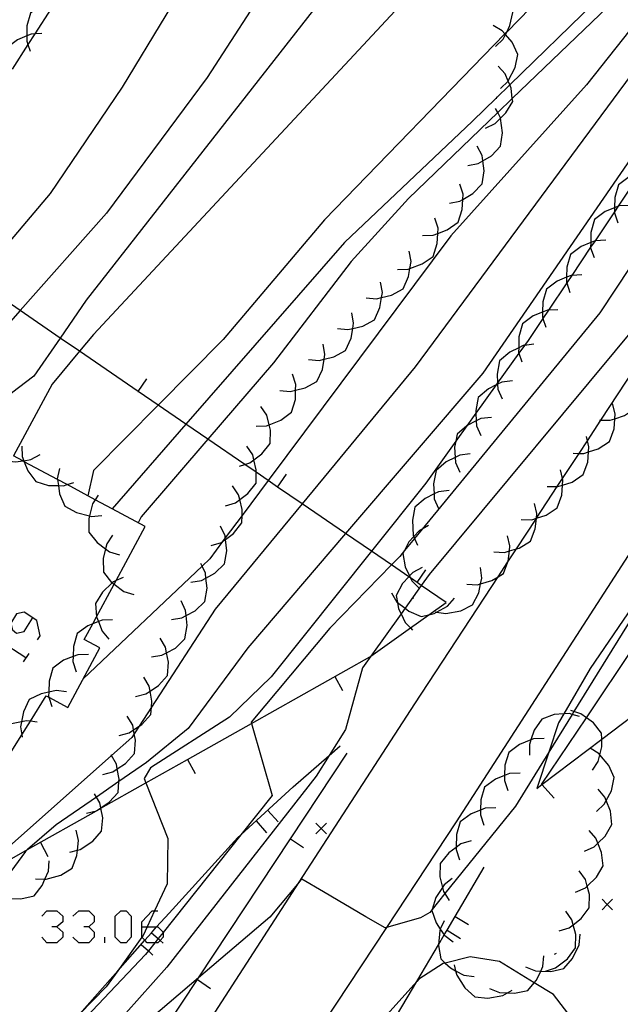
# Model space of a CAD drawing. Units: inches. Extents: x 656349 to 660060, y 4159417 to 4161134.
# Drawn here: x 657043 to 657071, y 4160425 to 4160472 of the extents above; entities that cross this region are included whole.
import ezdxf

# ---------------------------------------------------------------- set-up
doc = ezdxf.new("R2010")
doc.units = ezdxf.units.IN
doc.header["$MEASUREMENT"] = 0
doc.layers.add('Cartografia', color=7, linetype='Continuous')

# ---------------------------------------------------------------- blocks, each defined once
blk = doc.blocks.new('179')
at = {"layer": 'Cartografia', "color": 7, "linetype": 'Continuous'}
for points in [[(657048.601, 4160428.849), (657048.601, 4160429.088), (657049.079, 4160429.606), (657049.194, 4160429.606), (657049.358, 4160429.606)], [(657048.601, 4160428.849), (657048.841, 4160428.849), (657049.295, 4160428.849), (657049.358, 4160428.849), (657049.597, 4160428.61), (657049.597, 4160428.588), (657049.597, 4160428.371), (657049.461, 4160428.213), (657049.358, 4160428.092), (657049.203, 4160428.092), (657048.84, 4160428.092), (657048.733, 4160428.217), (657048.601, 4160428.371), (657048.601, 4160428.371), (657048.601, 4160428.849)]]:
    blk.add_lwpolyline(points, dxfattribs=at)

msp = doc.modelspace()

# ---------------------------------------------------------------- linework, layer by layer
at = {"layer": 'Cartografia', "color": 7, "linetype": 'Continuous'}
for points in [[(657101.272, 4160545.599), (657101.235, 4160545.575), (657101.162, 4160545.529), (657100.756, 4160545.229), (657096.982, 4160542.439), (657094.532, 4160540.179), (657087.561, 4160531.269), (657069.151, 4160500.619), (657063.081, 4160487.839), (657061.136, 4160484.554), (657060.99, 4160484.308), (657054.861, 4160473.959), (657051.691, 4160469.049), (657046.921, 4160462.639), (657042.83, 4160458.022), (657040.631, 4160455.539), (657039.211, 4160454.369), (657037.776, 4160453.443), (657037.677, 4160453.379), (657036.671, 4160452.729)], [(657091.132, 4160544.759), (657086.372, 4160537.769), (657086.034, 4160537.147), (657083.801, 4160533.029), (657080.421, 4160528.355), (657075.73, 4160521.868), (657074.711, 4160520.459), (657070.731, 4160513.759), (657065.911, 4160501.389), (657060.201, 4160490.989), (657058.955, 4160488.343), (657058.821, 4160488.058), (657057.771, 4160485.829), (657051.801, 4160475.429), (657047.661, 4160468.599), (657044.251, 4160463.569), (657040.621, 4160459.289)], [(657101.362, 4160541.379), (657098.432, 4160541.289), (657097.542, 4160540.859), (657096.922, 4160540.099), (657096.162, 4160536.779), (657091.261, 4160528.799), (657089.031, 4160524.309), (657080.791, 4160511.339), (657074.601, 4160499.619), (657069.561, 4160491.069), (657062.383, 4160480.48), (657062.243, 4160480.274), (657057.461, 4160473.219), (657045.961, 4160458.509), (657044.727, 4160456.723), (657043.481, 4160454.919), (657042.431, 4160454.119), (657041.301, 4160452.549), (657041.079, 4160452.334), (657040.456, 4160451.729), (657039.561, 4160450.859)], [(657101.422, 4160538.399), (657089.541, 4160519.859), (657086.561, 4160514.709), (657078.961, 4160498.219), (657076.971, 4160494.419), (657070.731, 4160485.539), (657064.14, 4160476.655), (657061.881, 4160473.609), (657046.311, 4160456.889), (657045.645, 4160456.095), (657044.341, 4160454.539), (657042.521, 4160451.14), (657042.521, 4160451.139)], [(657079.591, 4160533.289), (657077.325, 4160528.892), (657075.541, 4160525.429), (657073.515, 4160522.232), (657070.611, 4160517.649), (657062.111, 4160505.699), (657060.095, 4160502.08), (657058.801, 4160499.759), (657056.377, 4160494.85), (657051.131, 4160484.229), (657048.154, 4160478.982), (657047.641, 4160478.077), (657047.31, 4160477.494), (657046.521, 4160476.103), (657046.43, 4160475.942), (657045.552, 4160474.395), (657045.401, 4160474.128), (657044.891, 4160473.229), (657044.59, 4160472.763), (657044.307, 4160472.324), (657043.528, 4160471.116), (657043.204, 4160470.614), (657042.456, 4160469.454)], [(657101.591, 4160530.389), (657096.131, 4160526.149), (657095.041, 4160525.009), (657092.661, 4160520.729), (657085.061, 4160504.389), (657076.921, 4160489.069), (657073.941, 4160482.419), (657071.061, 4160477.319), (657068.671, 4160474.089), (657065.868, 4160471.202), (657065.783, 4160471.115), (657057.241, 4160462.319), (657052.441, 4160456.649), (657049.367, 4160453.545), (657046.311, 4160450.459), (657046.041, 4160449.259)], [(657101.601, 4160529.649), (657097.181, 4160524.079), (657095.611, 4160521.119), (657089.711, 4160504.609), (657088.031, 4160501.309), (657083.891, 4160494.649), (657076.091, 4160480.599), (657072.651, 4160475.649), (657070.011, 4160472.589), (657066.01, 4160468.7), (657065.368, 4160468.075), (657064.241, 4160466.979), (657058.191, 4160461.249), (657050.68, 4160452.647), (657047.182, 4160448.641), (657047.181, 4160448.639)], [(657101.711, 4160524.429), (657098.951, 4160520.649), (657097.201, 4160517.229), (657094.761, 4160510.099), (657093.151, 4160506.439), (657082.821, 4160488.679), (657076.831, 4160479.659), (657072.921, 4160474.589), (657066.133, 4160468.057), (657065.444, 4160467.393), (657061.221, 4160463.329), (657058.511, 4160460.349), (657054.831, 4160455.549), (657051.721, 4160451.934), (657048.561, 4160448.259), (657048.421, 4160447.979)], [(657101.831, 4160518.999), (657098.821, 4160513.409), (657096.391, 4160507.799), (657083.181, 4160487.329), (657076.891, 4160477.849), (657069.641, 4160468.709), (657063.221, 4160461.559), (657054.574, 4160449.98), (657053.336, 4160448.322), (657052.543, 4160447.26), (657052.417, 4160447.091), (657051.811, 4160446.279), (657051.445, 4160445.932), (657045.821, 4160440.589)], [(657101.941, 4160513.299), (657098.121, 4160507.199), (657094.111, 4160500.129), (657083.961, 4160485.679), (657061.531, 4160455.359), (657056.181, 4160448.879), (657052.061, 4160443.889), (657049.048, 4160439.247), (657048.464, 4160438.348), (657048.235, 4160437.995), (657048.121, 4160437.819), (657047.15, 4160436.958), (657042.171, 4160432.539), (657041.661, 4160431.379)], [(657102.031, 4160508.959), (657101.421, 4160507.979), (657089.671, 4160492.119), (657085.061, 4160484.539), (657064.731, 4160455.059), (657058.239, 4160447.47), (657053.611, 4160442.059), (657050.781, 4160438.239), (657048.811, 4160436.629), (657047.512, 4160435.735), (657046.442, 4160434.998), (657044.541, 4160433.689), (657043.186, 4160432.512), (657043.091, 4160432.429), (657041.731, 4160430.589), (657041.497, 4160430.098), (657040.441, 4160427.879), (657038.46, 4160425.187), (657037.381, 4160423.719), (657035.451, 4160421.799), (657031.955, 4160419.702), (657031.951, 4160419.699)], [(657050.561, 4160422.499), (657056.048, 4160430.973), (657061.511, 4160439.409), (657065.464, 4160445.428), (657065.927, 4160446.133), (657066.328, 4160446.743), (657067.275, 4160448.186), (657067.28, 4160448.193), (657068.262, 4160449.69), (657068.513, 4160450.071), (657069.296, 4160451.264), (657069.689, 4160451.862), (657070.33, 4160452.838), (657074.751, 4160459.569), (657077.748, 4160464.169), (657081.196, 4160469.459), (657081.422, 4160469.807), (657089.061, 4160481.529), (657099.394, 4160497.008), (657102.191, 4160501.199)], [(657102.361, 4160493.109), (657101.281, 4160491.479), (657096.468, 4160484.194), (657095.907, 4160483.345), (657088.271, 4160471.789), (657082.419, 4160462.92), (657075.681, 4160452.709), (657063.481, 4160433.819), (657060.178, 4160428.825), (657054.793, 4160420.681)], [(657085.991, 4160481.659), (657079.295, 4160471.541), (657078.828, 4160470.835), (657070.281, 4160457.919), (657061.863, 4160447.681), (657061.501, 4160447.241), (657061.024, 4160446.661), (657060.801, 4160446.389), (657060.408, 4160445.985), (657057.501, 4160442.989), (657053.771, 4160438.539), (657053.788, 4160438.48), (657054.761, 4160435.079), (657053.273, 4160433.209), (657049.597, 4160428.588), (657049.366, 4160428.298), (657049.203, 4160428.092), (657048.902, 4160427.714), (657048.771, 4160427.549), (657043.43, 4160421.915)], [(657094.591, 4160478.279), (657094.591, 4160478.279), (657090.958, 4160472.732), (657088.821, 4160469.469), (657081.911, 4160459.359), (657077.831, 4160453.229), (657074.711, 4160448.239), (657069.811, 4160441.079), (657068.565, 4160438.93), (657068.321, 4160438.509), (657067.864, 4160437.122), (657067.301, 4160435.409), (657067.533, 4160435.586), (657070.365, 4160437.735), (657072.781, 4160439.569)], [(657065.341, 4160470.519), (657065.701, 4160470.869), (657065.809, 4160471.085), (657065.868, 4160471.202), (657066.021, 4160471.509), (657066.151, 4160472.129), (657065.881, 4160472.699), (657065.452, 4160473.202), (657065.411, 4160473.249), (657064.981, 4160473.499)], [(657044.991, 4160472.779), (657044.59, 4160472.763), (657044.491, 4160472.759), (657044.271, 4160472.669), (657043.831, 4160472.489), (657043.321, 4160472.099), (657043.151, 4160471.499), (657043.151, 4160471.023), (657043.151, 4160470.769), (657043.204, 4160470.614), (657043.311, 4160470.299)], [(657093.411, 4160472.069), (657088.131, 4160466.669), (657084.291, 4160461.889), (657074.721, 4160448.219), (657069.052, 4160439.044), (657068.97, 4160438.911), (657067.864, 4160437.122), (657066.281, 4160434.559), (657062.939, 4160430.427), (657062.338, 4160429.684), (657062.221, 4160429.539), (657061.791, 4160429.279), (657060.178, 4160428.825), (657060.121, 4160428.809), (657059.201, 4160429.329), (657057.191, 4160430.509), (657056.171, 4160431.119), (657056.048, 4160430.973), (657054.651, 4160429.309), (657051.279, 4160426.442), (657048.501, 4160424.079)], [(657065.581, 4160468.539), (657065.936, 4160468.884), (657065.941, 4160468.889), (657066.261, 4160469.529), (657066.391, 4160470.149), (657066.121, 4160470.719), (657065.809, 4160471.085), (657065.783, 4160471.115), (657065.651, 4160471.269), (657065.221, 4160471.519)], [(657043.861, 4160471.129), (657043.528, 4160471.116), (657043.361, 4160471.109), (657043.151, 4160471.023), (657042.701, 4160470.839), (657042.191, 4160470.449), (657042.021, 4160469.849), (657042.021, 4160469.401), (657042.021, 4160469.119), (657042.097, 4160468.897), (657042.181, 4160468.649)], [(657064.861, 4160466.659), (657065.321, 4160466.869), (657065.575, 4160467.123), (657065.831, 4160467.379), (657066.151, 4160467.919), (657066.133, 4160468.057), (657066.071, 4160468.549), (657066.01, 4160468.7), (657065.936, 4160468.884), (657065.801, 4160469.219), (657065.471, 4160469.589)], [(657065.381, 4160468.139), (657065.368, 4160468.075), (657065.361, 4160468.039)], [(657064.031, 4160464.889), (657064.521, 4160464.989), (657064.735, 4160465.114), (657065.141, 4160465.349), (657065.581, 4160465.809), (657065.671, 4160466.429), (657065.575, 4160467.123), (657065.571, 4160467.149), (657065.444, 4160467.393), (657065.341, 4160467.589)], [(657063.161, 4160463.099), (657063.651, 4160463.199), (657063.787, 4160463.278), (657064.271, 4160463.559), (657064.711, 4160464.019), (657064.801, 4160464.639), (657064.735, 4160465.114), (657064.701, 4160465.359), (657064.471, 4160465.799)], [(657072.112, 4160464.398), (657071.144, 4160462.956), (657070.972, 4160462.699), (657070.048, 4160461.324), (657069.841, 4160461.016), (657068.951, 4160459.69), (657068.708, 4160459.329), (657067.843, 4160458.041), (657067.581, 4160457.651), (657066.881, 4160456.609), (657066.714, 4160456.377), (657066.448, 4160456.007), (657065.434, 4160454.596), (657065.367, 4160454.502), (657064.408, 4160453.167), (657063.979, 4160452.571), (657063.456, 4160451.842), (657062.031, 4160449.859), (657059.46, 4160446.634), (657054.721, 4160440.689), (657052.741, 4160438.779), (657049.001, 4160436.379), (657048.711, 4160435.869), (657048.79, 4160435.667), (657049.821, 4160433.039), (657049.791, 4160430.889), (657049.194, 4160429.606), (657048.841, 4160428.849), (657048.651, 4160428.439), (657048.601, 4160428.371), (657047.455, 4160426.776), (657046.911, 4160426.019), (657045.637, 4160424.728)], [(657072.831, 4160464.649), (657072.331, 4160464.629), (657072.245, 4160464.594), (657072.114, 4160464.542), (657071.661, 4160464.359), (657071.161, 4160463.979), (657070.981, 4160463.369), (657070.974, 4160462.888), (657070.972, 4160462.699), (657070.971, 4160462.649), (657071.131, 4160462.179)], [(657061.881, 4160461.579), (657062.381, 4160461.589), (657062.607, 4160461.674), (657063.051, 4160461.839), (657063.571, 4160462.199), (657063.761, 4160462.799), (657063.787, 4160463.278), (657063.801, 4160463.529), (657063.651, 4160463.999)], [(657071.701, 4160462.999), (657071.201, 4160462.979), (657071.144, 4160462.956), (657070.974, 4160462.888), (657070.531, 4160462.709), (657070.031, 4160462.329), (657069.851, 4160461.719), (657069.844, 4160461.242), (657069.841, 4160461.016), (657069.841, 4160460.999), (657070.001, 4160460.529)], [(657060.701, 4160459.969), (657061.201, 4160459.979), (657061.285, 4160460.011), (657061.871, 4160460.229), (657062.391, 4160460.589), (657062.581, 4160461.189), (657062.607, 4160461.674), (657062.621, 4160461.919), (657062.471, 4160462.389)], [(657070.561, 4160461.349), (657070.061, 4160461.329), (657070.048, 4160461.324), (657069.844, 4160461.242), (657069.391, 4160461.059), (657068.891, 4160460.679), (657068.711, 4160460.069), (657068.704, 4160459.602), (657068.701, 4160459.349), (657068.708, 4160459.329), (657068.861, 4160458.879)], [(657059.211, 4160458.629), (657059.701, 4160458.579), (657059.94, 4160458.636), (657060.411, 4160458.749), (657060.961, 4160459.049), (657061.221, 4160459.629), (657061.285, 4160460.011), (657061.341, 4160460.339), (657061.251, 4160460.829)], [(657057.851, 4160457.169), (657058.341, 4160457.119), (657058.58, 4160457.176), (657059.051, 4160457.289), (657059.601, 4160457.589), (657059.861, 4160458.169), (657059.94, 4160458.636), (657059.981, 4160458.879), (657059.891, 4160459.369)], [(657069.421, 4160459.709), (657068.951, 4160459.69), (657068.921, 4160459.689), (657068.704, 4160459.602), (657068.251, 4160459.419), (657067.751, 4160459.039), (657067.571, 4160458.429), (657067.564, 4160457.948), (657067.561, 4160457.709), (657067.581, 4160457.651), (657067.721, 4160457.239)], [(657041.991, 4160431.839), (657043.186, 4160432.512), (657046.448, 4160434.349), (657046.459, 4160434.355), (657046.657, 4160434.466), (657048.79, 4160435.667), (657050.762, 4160436.777), (657053.788, 4160438.48), (657059.381, 4160441.629), (657059.431, 4160441.665), (657061.309, 4160443.004), (657062.187, 4160443.629), (657063.001, 4160444.209), (657061.825, 4160445.014), (657061.623, 4160445.153), (657061.31, 4160445.367), (657061.229, 4160445.422), (657060.408, 4160445.985), (657059.46, 4160446.634), (657058.239, 4160447.47), (657056.181, 4160448.879), (657055.023, 4160449.672), (657054.574, 4160449.98), (657054.009, 4160450.367), (657053.469, 4160450.737), (657051.721, 4160451.934), (657050.68, 4160452.647), (657049.367, 4160453.545), (657048.416, 4160454.197), (657045.645, 4160456.095), (657044.727, 4160456.723), (657042.83, 4160458.022), (657041.841, 4160458.699)], [(657056.491, 4160455.709), (657056.981, 4160455.659), (657057.222, 4160455.717), (657057.691, 4160455.829), (657058.241, 4160456.129), (657058.501, 4160456.709), (657058.58, 4160457.176), (657058.621, 4160457.419), (657058.531, 4160457.909)], [(657068.291, 4160458.059), (657067.843, 4160458.041), (657067.791, 4160458.039), (657067.564, 4160457.948), (657067.121, 4160457.769), (657066.621, 4160457.389), (657066.441, 4160456.779), (657066.434, 4160456.261), (657066.431, 4160456.059), (657066.448, 4160456.007), (657066.591, 4160455.589)], [(657072.241, 4160457.609), (657062.201, 4160445.539), (657061.825, 4160445.014), (657061.053, 4160443.934), (657060.865, 4160443.67), (657059.431, 4160441.665), (657059.041, 4160441.119), (657058.241, 4160438.189), (657057.463, 4160436.966), (657056.841, 4160435.989), (657049.771, 4160426.949), (657044.596, 4160421.147)], [(657055.131, 4160454.239), (657055.621, 4160454.189), (657055.873, 4160454.25), (657056.331, 4160454.359), (657056.881, 4160454.659), (657057.141, 4160455.239), (657057.222, 4160455.717), (657057.261, 4160455.949), (657057.171, 4160456.439)], [(657067.151, 4160456.429), (657066.714, 4160456.377), (657066.651, 4160456.369), (657066.434, 4160456.261), (657066.011, 4160456.049), (657065.531, 4160455.639), (657065.411, 4160455.019), (657065.434, 4160454.596), (657065.438, 4160454.538), (657065.451, 4160454.299), (657065.651, 4160453.839)], [(657070.261, 4160452.839), (657070.33, 4160452.838), (657070.761, 4160452.829), (657070.984, 4160452.901), (657071.441, 4160453.049), (657071.971, 4160453.399), (657072.191, 4160453.989), (657072.224, 4160454.471), (657072.241, 4160454.709), (657072.121, 4160455.199)], [(657048.411, 4160454.189), (657048.416, 4160454.197), (657048.831, 4160454.799)], [(657054.001, 4160452.549), (657054.501, 4160452.569), (657054.621, 4160452.616), (657055.171, 4160452.829), (657055.681, 4160453.209), (657055.861, 4160453.809), (657055.873, 4160454.25), (657055.881, 4160454.529), (657055.721, 4160455.009)], [(657066.141, 4160454.699), (657065.641, 4160454.639), (657065.438, 4160454.538), (657065.367, 4160454.502), (657065.001, 4160454.319), (657064.521, 4160453.909), (657064.401, 4160453.289), (657064.408, 4160453.167), (657064.428, 4160452.803), (657064.441, 4160452.569), (657064.641, 4160452.109)], [(657053.221, 4160450.659), (657053.469, 4160450.737), (657053.701, 4160450.809), (657053.898, 4160450.955), (657054.281, 4160451.239), (657054.671, 4160451.739), (657054.681, 4160452.369), (657054.621, 4160452.616), (657054.511, 4160453.069), (657054.231, 4160453.489)], [(657069.021, 4160451.269), (657069.296, 4160451.264), (657069.521, 4160451.259), (657069.744, 4160451.331), (657070.201, 4160451.479), (657070.731, 4160451.829), (657070.951, 4160452.419), (657070.984, 4160452.901), (657071.001, 4160453.139), (657070.881, 4160453.629)], [(657065.141, 4160452.969), (657064.641, 4160452.909), (657064.428, 4160452.803), (657064.001, 4160452.589), (657063.979, 4160452.571), (657063.521, 4160452.179), (657063.456, 4160451.842), (657063.401, 4160451.559), (657063.428, 4160451.073), (657063.441, 4160450.839), (657063.641, 4160450.379)], [(657041.051, 4160452.459), (657041.079, 4160452.334), (657041.161, 4160451.969), (657041.254, 4160451.819), (657041.289, 4160451.763), (657041.541, 4160451.359), (657042.001, 4160450.929), (657042.631, 4160450.859), (657042.952, 4160450.909), (657043.005, 4160450.917), (657043.341, 4160450.969), (657043.781, 4160451.209)], [(657067.781, 4160449.699), (657068.262, 4160449.69), (657068.281, 4160449.689), (657068.515, 4160449.765), (657068.961, 4160449.909), (657069.491, 4160450.259), (657069.711, 4160450.849), (657069.744, 4160451.331), (657069.761, 4160451.569), (657069.689, 4160451.862), (657069.641, 4160452.059)], [(657042.911, 4160451.609), (657042.931, 4160451.109), (657043.005, 4160450.917), (657043.023, 4160450.87), (657043.191, 4160450.439), (657043.571, 4160449.929), (657044.171, 4160449.749), (657044.641, 4160449.736), (657044.891, 4160449.729), (657045.052, 4160449.783), (657045.371, 4160449.889)], [(657052.551, 4160448.779), (657053.031, 4160448.929), (657053.228, 4160449.075), (657053.611, 4160449.359), (657054.001, 4160449.859), (657054.009, 4160450.367), (657054.011, 4160450.489), (657053.898, 4160450.955), (657053.841, 4160451.189), (657053.561, 4160451.609)], [(657039.011, 4160431.739), (657042.912, 4160437.946), (657043.315, 4160438.587), (657044.071, 4160439.789), (657044.195, 4160439.722), (657045.091, 4160439.239), (657046.601, 4160442.059), (657045.871, 4160442.449), (657046.275, 4160443.2), (657046.451, 4160443.528), (657047.281, 4160445.07), (657047.375, 4160445.243), (657048.751, 4160447.799), (657047.182, 4160448.641), (657046.386, 4160449.067), (657045.052, 4160449.783), (657044.596, 4160450.027), (657043.023, 4160450.87), (657042.952, 4160450.909), (657042.521, 4160451.14)], [(657064.141, 4160451.239), (657063.641, 4160451.179), (657063.428, 4160451.073), (657063.001, 4160450.859), (657062.521, 4160450.449), (657062.401, 4160449.829), (657062.428, 4160449.343), (657062.441, 4160449.109), (657062.641, 4160448.649)], [(657044.691, 4160450.549), (657044.591, 4160450.059), (657044.596, 4160450.027), (657044.641, 4160449.736), (657044.701, 4160449.349), (657044.951, 4160448.769), (657045.501, 4160448.459), (657046.113, 4160448.302), (657046.201, 4160448.279), (657046.701, 4160448.329)], [(657066.551, 4160448.129), (657067.051, 4160448.119), (657067.276, 4160448.192), (657067.28, 4160448.193), (657067.731, 4160448.339), (657068.261, 4160448.689), (657068.481, 4160449.279), (657068.515, 4160449.765), (657068.531, 4160449.999), (657068.513, 4160450.071), (657068.411, 4160450.489)], [(657055.021, 4160449.669), (657055.023, 4160449.672), (657055.441, 4160450.279)], [(657051.881, 4160446.899), (657052.361, 4160447.049), (657052.417, 4160447.091), (657052.551, 4160447.19), (657052.941, 4160447.479), (657053.331, 4160447.979), (657053.336, 4160448.322), (657053.341, 4160448.609), (657053.228, 4160449.075), (657053.171, 4160449.309), (657052.891, 4160449.729)], [(657063.141, 4160449.509), (657062.641, 4160449.449), (657062.428, 4160449.343), (657062.001, 4160449.129), (657061.521, 4160448.719), (657061.401, 4160448.099), (657061.441, 4160447.379), (657061.466, 4160447.322), (657061.501, 4160447.241), (657061.641, 4160446.919)], [(657046.531, 4160449.279), (657046.386, 4160449.067), (657046.251, 4160448.869), (657046.113, 4160448.302), (657046.081, 4160448.169), (657046.091, 4160447.529), (657046.481, 4160447.039), (657046.872, 4160446.749), (657047.061, 4160446.609), (657047.541, 4160446.459)], [(657065.261, 4160446.599), (657065.761, 4160446.579), (657065.994, 4160446.647), (657066.328, 4160446.743), (657066.451, 4160446.779), (657066.991, 4160447.109), (657067.221, 4160447.699), (657067.275, 4160448.186), (657067.276, 4160448.192), (657067.301, 4160448.419), (657067.191, 4160448.899)], [(657050.921, 4160445.169), (657051.411, 4160445.249), (657051.627, 4160445.364), (657052.051, 4160445.589), (657052.501, 4160446.029), (657052.611, 4160446.659), (657052.551, 4160447.19), (657052.543, 4160447.26), (657052.531, 4160447.369), (657052.321, 4160447.819)], [(657062.171, 4160447.849), (657061.863, 4160447.681), (657061.731, 4160447.609), (657061.466, 4160447.322), (657061.241, 4160447.079), (657061.024, 4160446.661), (657060.951, 4160446.519), (657061.061, 4160445.889), (657061.265, 4160445.461), (657061.31, 4160445.367), (657061.371, 4160445.239), (657061.721, 4160444.879)], [(657047.211, 4160447.399), (657046.931, 4160446.989), (657046.872, 4160446.749), (657046.761, 4160446.289), (657046.771, 4160445.649), (657047.161, 4160445.159), (657047.193, 4160445.135), (657047.281, 4160445.07), (657047.741, 4160444.729), (657048.221, 4160444.579)], [(657063.981, 4160445.069), (657064.481, 4160445.049), (657064.634, 4160445.094), (657065.171, 4160445.249), (657065.464, 4160445.428), (657065.711, 4160445.579), (657065.927, 4160446.133), (657065.941, 4160446.169), (657065.994, 4160446.647), (657066.021, 4160446.889), (657065.911, 4160447.369)], [(657068.111, 4160434.949), (657067.533, 4160435.586), (657067.521, 4160435.599), (657069.638, 4160438.752), (657071.904, 4160442.127), (657075.531, 4160447.529)], [(657049.991, 4160443.399), (657050.481, 4160443.479), (657050.688, 4160443.589), (657051.121, 4160443.819), (657051.571, 4160444.259), (657051.681, 4160444.889), (657051.627, 4160445.364), (657051.601, 4160445.599), (657051.445, 4160445.932), (657051.391, 4160446.049)], [(657061.861, 4160445.869), (657061.421, 4160445.629), (657061.265, 4160445.461), (657061.229, 4160445.422), (657060.931, 4160445.099), (657060.641, 4160444.539), (657060.699, 4160444.208), (657060.751, 4160443.909), (657060.865, 4160443.67), (657061.061, 4160443.259), (657061.309, 4160443.004), (657061.411, 4160442.899)], [(657061.621, 4160445.149), (657061.623, 4160445.153), (657062.041, 4160445.759)], [(657062.481, 4160443.759), (657062.54, 4160443.75), (657062.981, 4160443.679), (657063.691, 4160443.819), (657064.251, 4160444.089), (657064.541, 4160444.659), (657064.634, 4160445.094), (657064.691, 4160445.359), (657064.631, 4160445.859)], [(657047.711, 4160445.389), (657047.375, 4160445.243), (657047.251, 4160445.189), (657047.193, 4160445.135), (657046.731, 4160444.699), (657046.401, 4160444.159), (657046.451, 4160443.529), (657046.451, 4160443.528), (657046.538, 4160443.302), (657046.711, 4160442.849), (657047.031, 4160442.469)], [(657060.411, 4160444.659), (657060.671, 4160444.229), (657060.699, 4160444.208), (657061.053, 4160443.934), (657061.241, 4160443.789), (657061.821, 4160443.539), (657062.187, 4160443.629), (657062.431, 4160443.689), (657062.54, 4160443.75), (657063.061, 4160444.039), (657063.401, 4160444.409)], [(657061.441, 4160444.379), (657061.451, 4160444.469)], [(657049.051, 4160441.629), (657049.541, 4160441.709), (657049.768, 4160441.83), (657050.181, 4160442.049), (657050.631, 4160442.489), (657050.741, 4160443.119), (657050.688, 4160443.589), (657050.661, 4160443.829), (657050.451, 4160444.279)], [(657043.661, 4160442.435), (657043.78, 4160442.634), (657043.621, 4160443.352), (657043.023, 4160443.75), (657042.665, 4160443.67), (657042.386, 4160443.232), (657042.466, 4160442.913), (657042.665, 4160442.754), (657043.023, 4160442.834), (657043.422, 4160443.471)], [(657047.211, 4160443.389), (657046.711, 4160443.369), (657046.538, 4160443.302), (657046.275, 4160443.2), (657046.041, 4160443.109), (657045.531, 4160442.739), (657045.351, 4160442.129), (657045.337, 4160441.643), (657045.331, 4160441.409), (657045.481, 4160440.929)], [(657048.301, 4160439.759), (657048.781, 4160439.879), (657048.984, 4160440.015), (657049.381, 4160440.279), (657049.801, 4160440.749), (657049.851, 4160441.379), (657049.768, 4160441.83), (657049.721, 4160442.089), (657049.461, 4160442.519)], [(657041.908, 4160442.077), (657041.868, 4160442.395), (657043.103, 4160441.599)], [(657042.984, 4160441.399), (657043.263, 4160441.798)], [(657046.061, 4160441.749), (657045.561, 4160441.729), (657045.337, 4160441.643), (657044.891, 4160441.469), (657044.381, 4160441.099), (657044.201, 4160440.489), (657044.186, 4160439.965), (657044.181, 4160439.769), (657044.195, 4160439.722), (657044.331, 4160439.289)], [(657047.521, 4160437.919), (657048.001, 4160438.039), (657048.202, 4160438.174), (657048.464, 4160438.348), (657048.601, 4160438.439), (657049.021, 4160438.909), (657049.048, 4160439.247), (657049.071, 4160439.539), (657048.984, 4160440.015), (657048.941, 4160440.249), (657048.681, 4160440.679)], [(657057.731, 4160440.699), (657058.091, 4160440.039)], [(657045.031, 4160439.979), (657044.531, 4160440.039), (657044.186, 4160439.965), (657043.831, 4160439.889), (657043.261, 4160439.609), (657042.991, 4160439.039), (657042.896, 4160438.559), (657042.851, 4160438.329), (657042.912, 4160437.946), (657042.931, 4160437.829)], [(657046.741, 4160436.069), (657047.221, 4160436.189), (657047.433, 4160436.331), (657047.821, 4160436.589), (657048.241, 4160437.059), (657048.291, 4160437.689), (657048.235, 4160437.995), (657048.202, 4160438.174), (657048.161, 4160438.399), (657047.901, 4160438.829)], [(657069.321, 4160438.809), (657068.97, 4160438.911), (657068.841, 4160438.949), (657068.565, 4160438.93), (657068.121, 4160438.899), (657067.531, 4160438.689), (657067.171, 4160438.159), (657067.016, 4160437.701), (657066.941, 4160437.479), (657066.951, 4160436.979)], [(657069.931, 4160436.269), (657070.201, 4160436.679), (657070.279, 4160437.002), (657070.371, 4160437.379), (657070.365, 4160437.735), (657070.361, 4160438.019), (657069.971, 4160438.509), (657069.638, 4160438.752), (657069.381, 4160438.939), (657069.052, 4160439.044), (657068.911, 4160439.089)], [(657043.631, 4160438.549), (657043.315, 4160438.587), (657043.131, 4160438.609), (657042.896, 4160438.559), (657042.431, 4160438.459), (657041.861, 4160438.179), (657041.591, 4160437.609), (657041.498, 4160437.142), (657041.451, 4160436.899), (657041.531, 4160436.399)], [(657043.251, 4160422.039), (657045.637, 4160424.728), (657047.455, 4160426.776), (657048.733, 4160428.217), (657049.053, 4160428.577), (657049.295, 4160428.849), (657049.881, 4160429.509), (657053.131, 4160433.079), (657053.273, 4160433.209), (657055.761, 4160435.479), (657057.463, 4160436.966), (657057.981, 4160437.419)], [(657067.641, 4160437.769), (657067.141, 4160437.749), (657067.016, 4160437.701), (657066.471, 4160437.489), (657065.961, 4160437.109), (657065.781, 4160436.509), (657065.767, 4160436.019), (657065.761, 4160435.789), (657065.921, 4160435.309)], [(657045.971, 4160434.229), (657046.448, 4160434.349), (657046.451, 4160434.349), (657046.459, 4160434.355), (657046.654, 4160434.485), (657047.051, 4160434.749), (657047.471, 4160435.219), (657047.512, 4160435.735), (657047.521, 4160435.849), (657047.433, 4160436.331), (657047.391, 4160436.559), (657047.15, 4160436.958), (657047.131, 4160436.989)], [(657046.811, 4160419.689), (657051.223, 4160426.358), (657051.279, 4160426.442), (657055.635, 4160433.026), (657058.311, 4160437.069)], [(657070.121, 4160434.319), (657070.481, 4160434.659), (657070.576, 4160434.838), (657070.821, 4160435.299), (657070.961, 4160435.919), (657070.701, 4160436.489), (657070.279, 4160437.002), (657070.241, 4160437.049), (657069.821, 4160437.309)], [(657050.761, 4160436.779), (657050.762, 4160436.777), (657051.121, 4160436.119)], [(657066.501, 4160436.129), (657066.001, 4160436.109), (657065.767, 4160436.019), (657065.331, 4160435.849), (657064.821, 4160435.469), (657064.641, 4160434.869), (657064.627, 4160434.382), (657064.621, 4160434.149), (657064.781, 4160433.669)], [(657045.191, 4160432.389), (657045.548, 4160432.479), (657045.671, 4160432.509), (657046.271, 4160432.909), (657046.691, 4160433.379), (657046.741, 4160434.009), (657046.657, 4160434.466), (657046.654, 4160434.485), (657046.611, 4160434.719), (657046.442, 4160434.998), (657046.351, 4160435.149)], [(657069.551, 4160432.439), (657070.011, 4160432.649), (657070.185, 4160432.816), (657070.531, 4160433.149), (657070.851, 4160433.699), (657070.781, 4160434.329), (657070.576, 4160434.838), (657070.511, 4160434.999), (657070.191, 4160435.369)], [(657054.551, 4160434.369), (657055.051, 4160433.819)], [(657065.351, 4160434.489), (657064.851, 4160434.469), (657064.627, 4160434.382), (657064.181, 4160434.209), (657063.671, 4160433.829), (657063.491, 4160433.229), (657063.474, 4160432.615), (657063.471, 4160432.509), (657063.631, 4160432.029)], [(657054.001, 4160433.869), (657054.501, 4160433.309)], [(657057.331, 4160433.759), (657057.081, 4160433.509), (657056.831, 4160433.259)], [(657056.831, 4160433.759), (657057.081, 4160433.509), (657057.331, 4160433.259)], [(657043.561, 4160431.129), (657044.007, 4160431.111), (657044.061, 4160431.109), (657044.751, 4160431.309), (657045.291, 4160431.639), (657045.521, 4160432.229), (657045.548, 4160432.479), (657045.601, 4160432.949), (657045.481, 4160433.429)], [(657069.131, 4160430.489), (657069.591, 4160430.699), (657069.675, 4160430.78), (657070.111, 4160431.199), (657070.431, 4160431.749), (657070.361, 4160432.379), (657070.185, 4160432.816), (657070.091, 4160433.049), (657069.771, 4160433.419)], [(657043.791, 4160432.849), (657044.151, 4160432.189)], [(657055.631, 4160433.029), (657055.635, 4160433.026), (657056.251, 4160432.609)], [(657064.181, 4160432.919), (657063.701, 4160432.779), (657063.474, 4160432.615), (657063.121, 4160432.359), (657062.721, 4160431.859), (657062.701, 4160431.229), (657062.824, 4160430.721), (657062.871, 4160430.529), (657062.939, 4160430.427), (657063.151, 4160430.109)], [(657041.691, 4160430.359), (657041.851, 4160430.3), (657042.151, 4160430.189), (657042.871, 4160430.179), (657043.491, 4160430.329), (657043.881, 4160430.819), (657044.007, 4160431.111), (657044.171, 4160431.489), (657044.211, 4160431.979)], [(657058.981, 4160421.809), (657059.029, 4160421.891), (657061.609, 4160426.266), (657062.634, 4160428.005), (657062.909, 4160428.471), (657063.043, 4160428.698), (657063.421, 4160429.339), (657064.801, 4160431.679)], [(657068.351, 4160428.659), (657068.821, 4160428.809), (657069.013, 4160428.958), (657069.391, 4160429.249), (657069.771, 4160429.759), (657069.781, 4160430.389), (657069.675, 4160430.78), (657069.591, 4160431.089), (657069.301, 4160431.499)], [(657063.291, 4160431.149), (657062.901, 4160430.839), (657062.824, 4160430.721), (657062.511, 4160430.239), (657062.338, 4160429.684), (657062.321, 4160429.629), (657062.521, 4160429.039), (657062.725, 4160428.741), (657062.909, 4160428.471), (657062.931, 4160428.439), (657063.331, 4160428.149)], [(657070.881, 4160430.159), (657070.631, 4160429.909), (657070.381, 4160429.659)], [(657070.381, 4160430.159), (657070.631, 4160429.909), (657070.881, 4160429.659)], [(657043.86, 4160429.367), (657044.099, 4160429.606), (657044.577, 4160429.606), (657044.856, 4160429.367), (657044.856, 4160429.088), (657044.577, 4160428.849), (657044.338, 4160428.849)], [(657045.334, 4160429.367), (657045.613, 4160429.606), (657046.091, 4160429.606), (657046.33, 4160429.367), (657046.33, 4160429.088), (657046.091, 4160428.849), (657045.852, 4160428.849)], [(657047.605, 4160428.092), (657047.326, 4160428.371), (657047.326, 4160429.367), (657047.605, 4160429.606), (657047.844, 4160429.606), (657048.083, 4160429.367), (657048.083, 4160428.371), (657047.844, 4160428.092), (657047.605, 4160428.092)], [(657067.711, 4160426.759), (657068.181, 4160426.909), (657068.751, 4160427.349), (657069.131, 4160427.859), (657069.141, 4160428.489), (657069.013, 4160428.958), (657068.951, 4160429.189), (657068.661, 4160429.599)], [(657062.911, 4160429.139), (657062.725, 4160428.741), (657062.701, 4160428.689), (657062.634, 4160428.005), (657062.631, 4160427.969), (657062.741, 4160427.349), (657062.956, 4160427.143), (657063.201, 4160426.909), (657063.45, 4160426.777), (657063.841, 4160426.569), (657064.331, 4160426.499)], [(657063.421, 4160429.339), (657063.421, 4160429.339), (657064.061, 4160428.959)], [(657044.577, 4160428.849), (657044.856, 4160428.61), (657044.856, 4160428.371), (657044.577, 4160428.092), (657044.099, 4160428.092), (657043.86, 4160428.371)], [(657046.091, 4160428.849), (657046.33, 4160428.61), (657046.33, 4160428.371), (657046.091, 4160428.092), (657045.613, 4160428.092), (657045.334, 4160428.371)], [(657049.051, 4160428.579), (657049.053, 4160428.577), (657049.366, 4160428.298), (657049.461, 4160428.213), (657049.611, 4160428.079)], [(657063.041, 4160428.699), (657063.043, 4160428.698), (657063.681, 4160428.309)], [(657066.761, 4160426.969), (657067.231, 4160426.779), (657067.479, 4160426.765), (657067.951, 4160426.739), (657068.571, 4160426.879), (657068.981, 4160427.359), (657069.291, 4160428.009), (657069.341, 4160428.509)], [(657046.848, 4160428.092), (657046.848, 4160428.371)], [(657048.561, 4160428.019), (657048.902, 4160427.714), (657049.121, 4160427.519)], [(657068.211, 4160427.599), (657068.121, 4160427.539)], [(657069.646, 4160423.619), (657068.081, 4160425.649), (657067.168, 4160426.209), (657065.521, 4160427.219), (657064.131, 4160427.439), (657062.956, 4160427.143), (657062.861, 4160427.119), (657061.711, 4160426.379), (657061.609, 4160426.266), (657055.801, 4160419.819)], [(657065.051, 4160425.939), (657065.521, 4160425.749), (657065.9, 4160425.728), (657066.241, 4160425.709), (657066.861, 4160425.849), (657067.168, 4160426.209), (657067.271, 4160426.329), (657067.479, 4160426.765), (657067.581, 4160426.979), (657067.631, 4160427.479)], [(657063.381, 4160427.059), (657063.45, 4160426.777), (657063.501, 4160426.569), (657063.881, 4160425.969), (657064.351, 4160425.539), (657064.981, 4160425.479), (657065.691, 4160425.609), (657065.9, 4160425.728), (657066.131, 4160425.859)], [(657051.221, 4160426.359), (657051.223, 4160426.358), (657051.841, 4160425.939)]]:
    msp.add_lwpolyline(points, dxfattribs=at)

# ---------------------------------------------------------------- block references
at = {"layer": 'Cartografia'}
msp.add_blockref('179', (0, 0), dxfattribs=at)

doc.saveas('drawing.dxf')
